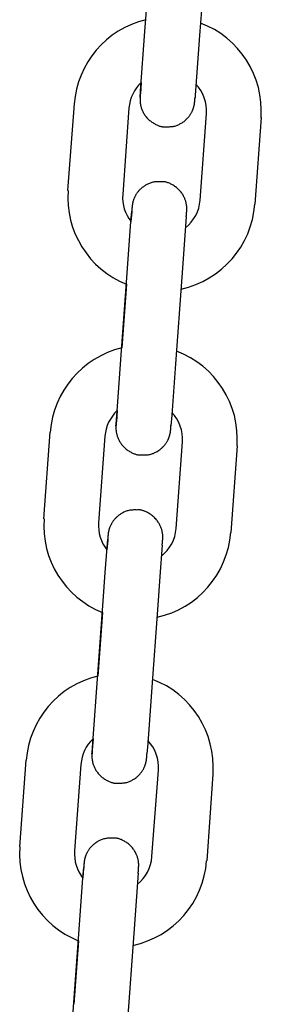
# Model space of a CAD drawing. Extents: x -10795 to 1090, y -1528 to 2100.
# Drawn here: x -2725 to -2699, y 913 to 1020 of the extents above; entities that cross this region are included whole.
import ezdxf

# ---------------------------------------------------------------- set-up
doc = ezdxf.new("R2010")
doc.units = 0

msp = doc.modelspace()

# ---------------------------------------------------------------- linework, layer by layer
at = {"color": 7, "linetype": 'Continuous'}
for p, q in [((-2711.51, 1018.93), (-2710.82, 1028.41)), ((-2704.84, 1027.97), (-2705.53, 1018.49)), ((-2719.94, 1001.53), (-2719.24, 1011)), ((-2713.26, 1010.57), (-2713.95, 1001.09)), ((-2705.47, 1000.47), (-2704.78, 1009.94)), ((-2698.8, 1009.51), (-2699.49, 1000.03)), ((-2714.15, 983.03), (-2713.45, 992.5)), ((-2707.47, 992.06), (-2708.16, 982.59)), ((-2713.54, 991.27), (-2714.05, 984.32)), ((-2722.57, 965.63), (-2721.87, 975.1)), ((-2715.89, 974.66), (-2716.58, 965.19)), ((-2708.11, 964.57), (-2707.41, 974.04)), ((-2701.43, 973.6), (-2702.12, 964.13)), ((-2716.78, 947.12), (-2716.08, 956.6)), ((-2710.1, 956.16), (-2710.79, 946.69)), ((-2716.17, 955.37), (-2716.68, 948.41)), ((-2725.2, 929.72), (-2724.5, 939.2)), ((-2718.52, 938.76), (-2719.21, 929.28)), ((-2710.74, 928.66), (-2710.04, 938.14)), ((-2704.06, 937.7), (-2704.75, 928.22)), ((-2719.41, 911.22), (-2718.71, 920.7)), ((-2712.73, 920.26), (-2713.42, 910.78)), ((-2718.8, 919.46), (-2719.31, 912.51))]:
    msp.add_line(p, q, dxfattribs=at)
for points in [[(-2712.04, 1011.71), (-2711.99, 1012.42), (-2711.51, 1018.93)], [(-2705.53, 1018.49), (-2706.01, 1011.98), (-2706.03, 1011.71)], [(-2711.92, 1013.36), (-2712.01, 1012.12)], [(-2712.01, 1012.16), (-2712.01, 1012.12), (-2712.02, 1012.08), (-2712.02, 1012.04), (-2712.02, 1012.01), (-2712.02, 1011.97), (-2712.03, 1011.94), (-2712.03, 1011.91), (-2712.03, 1011.88), (-2712.03, 1011.86), (-2712.03, 1011.84), (-2712.04, 1011.82), (-2712.04, 1011.8), (-2712.04, 1011.79), (-2712.04, 1011.78), (-2712.04, 1011.77), (-2712.04, 1011.76), (-2712.04, 1011.75), (-2712.04, 1011.74), (-2712.04, 1011.73), (-2712.04, 1011.72), (-2712.04, 1011.72), (-2712.04, 1011.71), (-2712.04, 1011.7), (-2712.04, 1011.7), (-2712.04, 1011.69), (-2712.04, 1011.69), (-2712.04, 1011.69), (-2712.05, 1011.68), (-2712.05, 1011.68), (-2712.05, 1011.68), (-2712.05, 1011.67), (-2712.05, 1011.67), (-2712.05, 1011.66), (-2712.05, 1011.66), (-2712.05, 1011.66), (-2712.05, 1011.65), (-2712.05, 1011.64), (-2712.05, 1011.64), (-2712.05, 1011.63), (-2712.05, 1011.61), (-2712.05, 1011.6), (-2712.05, 1011.58), (-2712.05, 1011.57), (-2712.05, 1011.54), (-2712.05, 1011.52), (-2712.05, 1011.49), (-2712.05, 1011.47), (-2712.05, 1011.43), (-2712.05, 1011.4), (-2712.05, 1011.36), (-2712.05, 1011.32), (-2712.05, 1011.27), (-2712.04, 1011.23), (-2712.04, 1011.18), (-2712.03, 1011.12), (-2712.02, 1011.06), (-2712.01, 1011), (-2712, 1010.94), (-2711.99, 1010.87), (-2711.97, 1010.8), (-2711.95, 1010.72), (-2711.93, 1010.65), (-2711.91, 1010.57), (-2711.88, 1010.49), (-2711.85, 1010.41), (-2711.82, 1010.33), (-2711.78, 1010.24), (-2711.74, 1010.16), (-2711.7, 1010.07), (-2711.66, 1009.99), (-2711.61, 1009.91), (-2711.55, 1009.82), (-2711.5, 1009.74), (-2711.44, 1009.66), (-2711.37, 1009.58), (-2711.3, 1009.5), (-2711.23, 1009.42), (-2711.16, 1009.35), (-2711.08, 1009.28), (-2711, 1009.21), (-2710.92, 1009.14), (-2710.83, 1009.07), (-2710.75, 1009.01), (-2710.66, 1008.96), (-2710.57, 1008.9), (-2710.48, 1008.85), (-2710.4, 1008.8), (-2710.31, 1008.76), (-2710.22, 1008.72), (-2710.14, 1008.68), (-2710.06, 1008.64), (-2709.98, 1008.61), (-2709.91, 1008.59), (-2709.84, 1008.56), (-2709.77, 1008.54), (-2709.7, 1008.53), (-2709.64, 1008.52), (-2709.58, 1008.51), (-2709.52, 1008.51), (-2709.47, 1008.5), (-2709.41, 1008.51), (-2709.36, 1008.51), (-2709.31, 1008.51), (-2709.26, 1008.51)], [(-2712.04, 1011.71), (-2712.04, 1011.71), (-2712.04, 1011.71), (-2712.04, 1011.71), (-2712.04, 1011.71), (-2712.04, 1011.71), (-2712.04, 1011.71), (-2712.04, 1011.71), (-2712.04, 1011.71), (-2712.04, 1011.71), (-2712.04, 1011.71), (-2712.04, 1011.71), (-2712.04, 1011.71), (-2712.04, 1011.71), (-2712.04, 1011.71), (-2712.04, 1011.71), (-2712.04, 1011.71)], [(-2709.26, 1008.51), (-2709.15, 1008.51), (-2709.05, 1008.51), (-2708.94, 1008.51), (-2708.84, 1008.51), (-2708.73, 1008.52), (-2708.63, 1008.52), (-2708.53, 1008.53), (-2708.43, 1008.55), (-2708.33, 1008.57), (-2708.23, 1008.59), (-2708.14, 1008.62), (-2708.04, 1008.65), (-2707.95, 1008.69), (-2707.86, 1008.73), (-2707.77, 1008.77), (-2707.69, 1008.81), (-2707.61, 1008.85), (-2707.53, 1008.9), (-2707.45, 1008.95), (-2707.37, 1009), (-2707.3, 1009.05), (-2707.23, 1009.1), (-2707.16, 1009.15), (-2707.1, 1009.21), (-2707.04, 1009.26), (-2706.98, 1009.32), (-2706.92, 1009.37), (-2706.87, 1009.43), (-2706.81, 1009.49), (-2706.76, 1009.54), (-2706.72, 1009.6), (-2706.67, 1009.66), (-2706.63, 1009.71), (-2706.59, 1009.77), (-2706.55, 1009.83), (-2706.52, 1009.88), (-2706.48, 1009.94), (-2706.45, 1009.99), (-2706.42, 1010.05), (-2706.39, 1010.1), (-2706.36, 1010.15), (-2706.34, 1010.21), (-2706.31, 1010.26), (-2706.29, 1010.31), (-2706.27, 1010.36), (-2706.25, 1010.41), (-2706.23, 1010.45), (-2706.22, 1010.5), (-2706.2, 1010.54), (-2706.19, 1010.59), (-2706.18, 1010.63), (-2706.16, 1010.67), (-2706.15, 1010.71), (-2706.14, 1010.75), (-2706.13, 1010.78), (-2706.13, 1010.82), (-2706.12, 1010.85), (-2706.11, 1010.88), (-2706.11, 1010.92), (-2706.1, 1010.94), (-2706.1, 1010.97), (-2706.09, 1011), (-2706.09, 1011.02), (-2706.08, 1011.04), (-2706.08, 1011.06), (-2706.08, 1011.08), (-2706.08, 1011.1), (-2706.07, 1011.12), (-2706.07, 1011.13), (-2706.07, 1011.15), (-2706.07, 1011.16), (-2706.07, 1011.17), (-2706.07, 1011.18), (-2706.07, 1011.19), (-2706.07, 1011.2), (-2706.06, 1011.21), (-2706.06, 1011.21), (-2706.06, 1011.22), (-2706.06, 1011.22), (-2706.06, 1011.23), (-2706.06, 1011.23), (-2706.06, 1011.23), (-2706.06, 1011.24), (-2706.06, 1011.24), (-2706.06, 1011.24), (-2706.06, 1011.24), (-2706.06, 1011.24), (-2706.06, 1011.25), (-2706.06, 1011.25), (-2706.06, 1011.25), (-2706.06, 1011.25), (-2706.06, 1011.25), (-2706.06, 1011.25), (-2706.06, 1011.25), (-2706.06, 1011.25), (-2706.06, 1011.25), (-2706.06, 1011.25), (-2706.06, 1011.25), (-2706.06, 1011.25), (-2706.06, 1011.25), (-2706.06, 1011.25), (-2706.06, 1011.26), (-2706.06, 1011.26), (-2706.06, 1011.26), (-2706.06, 1011.26), (-2706.06, 1011.26), (-2706.06, 1011.26), (-2706.06, 1011.26), (-2706.06, 1011.26), (-2706.06, 1011.26), (-2706.06, 1011.26), (-2706.06, 1011.26), (-2706.06, 1011.26), (-2706.06, 1011.26), (-2706.06, 1011.26), (-2706.06, 1011.27), (-2706.06, 1011.27), (-2706.06, 1011.27), (-2706.06, 1011.27), (-2706.06, 1011.28), (-2706.06, 1011.28), (-2706.06, 1011.28), (-2706.06, 1011.29), (-2706.06, 1011.29), (-2706.06, 1011.3), (-2706.06, 1011.31), (-2706.06, 1011.32), (-2706.05, 1011.33), (-2706.05, 1011.34), (-2706.05, 1011.35), (-2706.05, 1011.36), (-2706.05, 1011.38), (-2706.05, 1011.4), (-2706.05, 1011.42), (-2706.05, 1011.44), (-2706.05, 1011.46), (-2706.04, 1011.49), (-2706.04, 1011.52), (-2706.04, 1011.55), (-2706.04, 1011.59), (-2706.03, 1011.62), (-2706.03, 1011.66), (-2706.03, 1011.69), (-2706.03, 1011.73)], [(-2709.72, 1002.49), (-2709.83, 1002.49), (-2709.93, 1002.49), (-2710.04, 1002.49), (-2710.14, 1002.49), (-2710.25, 1002.49), (-2710.35, 1002.48), (-2710.45, 1002.47), (-2710.55, 1002.45), (-2710.65, 1002.43), (-2710.75, 1002.41), (-2710.84, 1002.38), (-2710.94, 1002.35), (-2711.03, 1002.31), (-2711.12, 1002.27), (-2711.21, 1002.23), (-2711.29, 1002.19), (-2711.37, 1002.15), (-2711.45, 1002.1), (-2711.53, 1002.05), (-2711.61, 1002), (-2711.68, 1001.95), (-2711.75, 1001.9), (-2711.82, 1001.85), (-2711.88, 1001.79), (-2711.94, 1001.74), (-2712, 1001.68), (-2712.06, 1001.63), (-2712.11, 1001.57), (-2712.17, 1001.52), (-2712.22, 1001.46), (-2712.26, 1001.4), (-2712.31, 1001.34), (-2712.35, 1001.29), (-2712.39, 1001.23), (-2712.43, 1001.17), (-2712.47, 1001.12), (-2712.5, 1001.06), (-2712.53, 1001.01), (-2712.56, 1000.95), (-2712.59, 1000.9), (-2712.62, 1000.85), (-2712.64, 1000.79), (-2712.67, 1000.74), (-2712.69, 1000.69), (-2712.71, 1000.64), (-2712.73, 1000.59), (-2712.75, 1000.55), (-2712.76, 1000.5), (-2712.78, 1000.46), (-2712.79, 1000.41), (-2712.8, 1000.37), (-2712.82, 1000.33), (-2712.83, 1000.29), (-2712.84, 1000.25), (-2712.85, 1000.22), (-2712.85, 1000.18), (-2712.86, 1000.15), (-2712.87, 1000.12), (-2712.87, 1000.09), (-2712.88, 1000.06), (-2712.88, 1000.03), (-2712.89, 1000), (-2712.89, 999.98), (-2712.9, 999.96), (-2712.9, 999.94), (-2712.9, 999.92), (-2712.9, 999.9), (-2712.91, 999.88), (-2712.91, 999.87), (-2712.91, 999.85), (-2712.91, 999.84), (-2712.91, 999.83), (-2712.91, 999.82), (-2712.91, 999.81), (-2712.92, 999.8), (-2712.92, 999.79), (-2712.92, 999.79), (-2712.92, 999.78), (-2712.92, 999.78), (-2712.92, 999.77), (-2712.92, 999.77), (-2712.92, 999.76), (-2712.92, 999.76), (-2712.92, 999.76), (-2712.92, 999.75), (-2712.92, 999.75), (-2712.92, 999.75), (-2712.92, 999.74), (-2712.92, 999.74), (-2712.92, 999.73), (-2712.92, 999.72), (-2712.92, 999.71), (-2712.92, 999.71), (-2712.92, 999.7), (-2712.92, 999.68), (-2712.93, 999.67), (-2712.93, 999.66), (-2712.93, 999.64), (-2712.93, 999.62), (-2712.93, 999.6), (-2712.93, 999.58), (-2712.93, 999.55), (-2712.94, 999.52), (-2712.94, 999.49), (-2712.94, 999.45), (-2712.94, 999.41), (-2712.95, 999.37), (-2712.95, 999.32), (-2712.95, 999.27), (-2712.96, 999.22), (-2712.96, 999.17), (-2712.97, 999.12)], [(-2706.98, 998.64), (-2706.98, 998.7), (-2706.98, 998.76), (-2706.97, 998.81), (-2706.97, 998.87), (-2706.96, 998.92), (-2706.96, 998.97), (-2706.96, 999.02), (-2706.95, 999.06), (-2706.95, 999.1), (-2706.95, 999.14), (-2706.95, 999.17), (-2706.94, 999.2), (-2706.94, 999.22), (-2706.94, 999.24), (-2706.94, 999.26), (-2706.94, 999.28), (-2706.94, 999.29), (-2706.94, 999.3), (-2706.94, 999.31), (-2706.94, 999.32), (-2706.94, 999.32), (-2706.93, 999.33), (-2706.93, 999.33), (-2706.93, 999.33), (-2706.93, 999.34), (-2706.93, 999.34), (-2706.93, 999.34), (-2706.93, 999.35), (-2706.93, 999.36), (-2706.93, 999.36), (-2706.93, 999.37), (-2706.93, 999.39), (-2706.93, 999.4), (-2706.93, 999.42), (-2706.93, 999.44), (-2706.93, 999.46), (-2706.93, 999.48), (-2706.93, 999.51), (-2706.93, 999.54), (-2706.93, 999.57), (-2706.93, 999.6), (-2706.93, 999.64), (-2706.93, 999.68), (-2706.93, 999.73), (-2706.94, 999.77), (-2706.94, 999.83), (-2706.95, 999.88), (-2706.96, 999.94), (-2706.97, 1000), (-2706.98, 1000.07), (-2706.99, 1000.13), (-2707.01, 1000.21), (-2707.03, 1000.28), (-2707.05, 1000.36), (-2707.07, 1000.43), (-2707.1, 1000.51), (-2707.13, 1000.59), (-2707.16, 1000.68), (-2707.2, 1000.76), (-2707.24, 1000.84), (-2707.28, 1000.93), (-2707.32, 1001.01), (-2707.37, 1001.09), (-2707.43, 1001.18), (-2707.48, 1001.26), (-2707.55, 1001.34), (-2707.61, 1001.42), (-2707.68, 1001.5), (-2707.75, 1001.58), (-2707.82, 1001.65), (-2707.9, 1001.72), (-2707.98, 1001.79), (-2708.06, 1001.86), (-2708.15, 1001.93), (-2708.23, 1001.99), (-2708.32, 1002.05), (-2708.41, 1002.1), (-2708.5, 1002.15), (-2708.58, 1002.2), (-2708.67, 1002.24), (-2708.76, 1002.29), (-2708.84, 1002.32), (-2708.92, 1002.36), (-2709, 1002.39), (-2709.07, 1002.41), (-2709.14, 1002.44), (-2709.21, 1002.46), (-2709.28, 1002.47), (-2709.34, 1002.48), (-2709.4, 1002.49), (-2709.46, 1002.49), (-2709.51, 1002.5), (-2709.57, 1002.5), (-2709.62, 1002.49), (-2709.67, 1002.49), (-2709.72, 1002.49)], [(-2712.92, 999.73), (-2712.92, 999.73), (-2712.92, 999.73), (-2712.92, 999.73), (-2712.92, 999.73), (-2712.92, 999.73), (-2712.92, 999.73), (-2712.92, 999.72), (-2712.92, 999.72), (-2712.92, 999.71), (-2712.92, 999.71), (-2712.92, 999.7), (-2712.92, 999.69), (-2712.92, 999.68), (-2712.93, 999.67), (-2712.93, 999.66), (-2712.93, 999.65), (-2712.93, 999.63), (-2712.93, 999.62), (-2712.93, 999.61), (-2712.93, 999.59), (-2712.93, 999.57), (-2712.93, 999.55), (-2712.94, 999.53), (-2712.94, 999.51), (-2712.94, 999.48), (-2712.94, 999.46), (-2712.94, 999.43), (-2712.95, 999.4), (-2712.95, 999.36), (-2712.95, 999.33), (-2712.95, 999.3), (-2712.96, 999.27)], [(-2713.45, 992.5), (-2713.04, 998.16), (-2712.95, 999.29)], [(-2712.96, 999.16), (-2713.04, 998.13)], [(-2706.98, 998.65), (-2707.47, 992.06)], [(-2714.68, 975.8), (-2714.66, 975.98), (-2714.56, 977.38), (-2714.15, 983.03)], [(-2708.16, 982.59), (-2708.58, 976.94), (-2708.66, 975.8)], [(-2714.55, 977.45), (-2714.64, 976.22)], [(-2714.64, 976.25), (-2714.65, 976.2), (-2714.65, 976.15), (-2714.65, 976.1), (-2714.66, 976.06), (-2714.66, 976.01), (-2714.66, 975.97), (-2714.66, 975.94), (-2714.67, 975.91), (-2714.67, 975.88), (-2714.67, 975.86), (-2714.67, 975.85), (-2714.67, 975.84), (-2714.67, 975.83), (-2714.67, 975.82), (-2714.67, 975.82), (-2714.67, 975.81), (-2714.67, 975.81), (-2714.67, 975.81), (-2714.67, 975.81), (-2714.68, 975.81), (-2714.68, 975.8), (-2714.68, 975.8), (-2714.68, 975.8), (-2714.68, 975.8), (-2714.68, 975.8), (-2714.68, 975.8), (-2714.68, 975.8), (-2714.68, 975.8), (-2714.68, 975.8), (-2714.68, 975.8), (-2714.68, 975.8), (-2714.68, 975.8), (-2714.68, 975.8), (-2714.68, 975.79), (-2714.68, 975.79), (-2714.68, 975.79), (-2714.68, 975.79), (-2714.68, 975.79), (-2714.68, 975.79), (-2714.68, 975.79), (-2714.68, 975.78), (-2714.68, 975.78), (-2714.68, 975.78), (-2714.68, 975.78), (-2714.68, 975.77), (-2714.68, 975.77), (-2714.68, 975.77), (-2714.68, 975.76), (-2714.68, 975.76), (-2714.68, 975.76), (-2714.68, 975.75), (-2714.68, 975.75), (-2714.68, 975.74), (-2714.68, 975.73), (-2714.68, 975.72), (-2714.68, 975.71), (-2714.68, 975.7), (-2714.68, 975.68), (-2714.68, 975.66), (-2714.68, 975.64), (-2714.68, 975.62), (-2714.68, 975.59), (-2714.68, 975.56), (-2714.68, 975.53), (-2714.68, 975.49), (-2714.68, 975.46), (-2714.68, 975.42), (-2714.68, 975.37), (-2714.67, 975.32), (-2714.67, 975.27), (-2714.66, 975.22), (-2714.65, 975.16), (-2714.65, 975.1), (-2714.63, 975.03), (-2714.62, 974.96), (-2714.6, 974.89), (-2714.59, 974.82), (-2714.56, 974.74), (-2714.54, 974.66), (-2714.51, 974.58), (-2714.48, 974.5), (-2714.45, 974.42), (-2714.42, 974.34), (-2714.38, 974.26), (-2714.33, 974.17), (-2714.29, 974.09), (-2714.24, 974), (-2714.18, 973.92), (-2714.13, 973.84), (-2714.07, 973.76), (-2714, 973.68), (-2713.94, 973.6), (-2713.86, 973.52), (-2713.79, 973.44), (-2713.71, 973.37), (-2713.63, 973.3), (-2713.55, 973.23), (-2713.47, 973.17), (-2713.38, 973.11), (-2713.29, 973.05), (-2713.2, 973), (-2713.11, 972.95), (-2713.03, 972.9), (-2712.94, 972.85), (-2712.86, 972.81), (-2712.77, 972.77), (-2712.69, 972.74), (-2712.62, 972.71), (-2712.54, 972.68), (-2712.47, 972.66), (-2712.4, 972.64), (-2712.33, 972.63), (-2712.27, 972.61), (-2712.21, 972.61), (-2712.15, 972.6), (-2712.1, 972.6), (-2712.04, 972.6), (-2711.99, 972.6), (-2711.94, 972.61), (-2711.89, 972.61)], [(-2714.67, 975.81), (-2714.67, 975.81), (-2714.67, 975.81), (-2714.67, 975.81), (-2714.68, 975.81), (-2714.68, 975.81), (-2714.68, 975.8), (-2714.68, 975.8), (-2714.68, 975.8), (-2714.68, 975.8), (-2714.68, 975.8), (-2714.68, 975.8), (-2714.68, 975.8), (-2714.68, 975.8), (-2714.68, 975.81), (-2714.68, 975.81), (-2714.67, 975.81)], [(-2711.89, 972.61), (-2711.78, 972.61), (-2711.68, 972.61), (-2711.57, 972.61), (-2711.47, 972.61), (-2711.37, 972.61), (-2711.26, 972.62), (-2711.16, 972.63), (-2711.06, 972.64), (-2710.96, 972.66), (-2710.87, 972.69), (-2710.77, 972.72), (-2710.68, 972.75), (-2710.58, 972.78), (-2710.49, 972.82), (-2710.41, 972.86), (-2710.32, 972.91), (-2710.24, 972.95), (-2710.16, 973), (-2710.08, 973.05), (-2710.01, 973.09), (-2709.93, 973.15), (-2709.86, 973.2), (-2709.8, 973.25), (-2709.73, 973.3), (-2709.67, 973.36), (-2709.61, 973.41), (-2709.55, 973.47), (-2709.5, 973.53), (-2709.45, 973.58), (-2709.4, 973.64), (-2709.35, 973.7), (-2709.3, 973.75), (-2709.26, 973.81), (-2709.22, 973.87), (-2709.18, 973.92), (-2709.15, 973.98), (-2709.11, 974.03), (-2709.08, 974.09), (-2709.05, 974.14), (-2709.02, 974.2), (-2708.99, 974.25), (-2708.97, 974.3), (-2708.95, 974.35), (-2708.92, 974.4), (-2708.9, 974.45), (-2708.88, 974.5), (-2708.87, 974.55), (-2708.85, 974.6), (-2708.83, 974.64), (-2708.82, 974.68), (-2708.81, 974.73), (-2708.8, 974.77), (-2708.78, 974.81), (-2708.77, 974.84), (-2708.77, 974.88), (-2708.76, 974.92), (-2708.75, 974.95), (-2708.74, 974.98), (-2708.74, 975.01), (-2708.73, 975.04), (-2708.73, 975.07), (-2708.72, 975.09), (-2708.72, 975.12), (-2708.72, 975.14), (-2708.71, 975.16), (-2708.71, 975.18), (-2708.71, 975.2), (-2708.71, 975.21), (-2708.7, 975.23), (-2708.7, 975.24), (-2708.7, 975.26), (-2708.7, 975.27), (-2708.7, 975.28), (-2708.7, 975.29), (-2708.7, 975.3), (-2708.7, 975.3), (-2708.7, 975.31), (-2708.69, 975.32), (-2708.69, 975.32), (-2708.69, 975.33), (-2708.69, 975.33), (-2708.69, 975.33), (-2708.69, 975.34), (-2708.69, 975.34), (-2708.69, 975.34), (-2708.69, 975.35), (-2708.69, 975.35), (-2708.69, 975.35), (-2708.69, 975.35), (-2708.69, 975.35), (-2708.69, 975.35), (-2708.69, 975.35), (-2708.69, 975.36), (-2708.69, 975.36), (-2708.69, 975.36), (-2708.69, 975.36), (-2708.69, 975.36), (-2708.69, 975.36), (-2708.69, 975.36), (-2708.69, 975.36), (-2708.69, 975.36), (-2708.69, 975.37), (-2708.69, 975.37), (-2708.69, 975.37), (-2708.69, 975.38), (-2708.69, 975.38), (-2708.69, 975.39), (-2708.69, 975.39), (-2708.69, 975.4), (-2708.69, 975.41), (-2708.69, 975.41), (-2708.69, 975.42), (-2708.69, 975.43), (-2708.68, 975.45), (-2708.68, 975.46), (-2708.68, 975.48), (-2708.68, 975.49), (-2708.68, 975.51), (-2708.68, 975.53), (-2708.68, 975.56), (-2708.67, 975.59), (-2708.67, 975.62), (-2708.67, 975.65), (-2708.67, 975.68), (-2708.67, 975.72), (-2708.66, 975.75), (-2708.66, 975.79), (-2708.66, 975.83)], [(-2712.36, 966.58), (-2712.46, 966.59), (-2712.57, 966.59), (-2712.67, 966.59), (-2712.77, 966.59), (-2712.88, 966.58), (-2712.98, 966.57), (-2713.08, 966.56), (-2713.18, 966.55), (-2713.28, 966.53), (-2713.38, 966.5), (-2713.47, 966.48), (-2713.57, 966.44), (-2713.66, 966.41), (-2713.75, 966.37), (-2713.84, 966.33), (-2713.92, 966.29), (-2714.01, 966.24), (-2714.09, 966.2), (-2714.16, 966.15), (-2714.24, 966.1), (-2714.31, 966.05), (-2714.38, 966), (-2714.45, 965.94), (-2714.51, 965.89), (-2714.58, 965.84), (-2714.63, 965.78), (-2714.69, 965.72), (-2714.75, 965.67), (-2714.8, 965.61), (-2714.85, 965.55), (-2714.89, 965.5), (-2714.94, 965.44), (-2714.98, 965.38), (-2715.02, 965.33), (-2715.06, 965.27), (-2715.1, 965.21), (-2715.13, 965.16), (-2715.16, 965.1), (-2715.19, 965.05), (-2715.22, 965), (-2715.25, 964.94), (-2715.27, 964.89), (-2715.3, 964.84), (-2715.32, 964.79), (-2715.34, 964.74), (-2715.36, 964.69), (-2715.38, 964.64), (-2715.39, 964.6), (-2715.41, 964.55), (-2715.42, 964.51), (-2715.44, 964.47), (-2715.45, 964.43), (-2715.46, 964.39), (-2715.47, 964.35), (-2715.48, 964.31), (-2715.49, 964.28), (-2715.49, 964.24), (-2715.5, 964.21), (-2715.51, 964.18), (-2715.51, 964.15), (-2715.52, 964.13), (-2715.52, 964.1), (-2715.52, 964.08), (-2715.53, 964.05), (-2715.53, 964.03), (-2715.53, 964.01), (-2715.54, 963.99), (-2715.54, 963.98), (-2715.54, 963.96), (-2715.54, 963.95), (-2715.54, 963.94), (-2715.54, 963.93), (-2715.55, 963.91), (-2715.55, 963.91), (-2715.55, 963.9), (-2715.55, 963.89), (-2715.55, 963.88), (-2715.55, 963.88), (-2715.55, 963.87), (-2715.55, 963.87), (-2715.55, 963.86), (-2715.55, 963.86), (-2715.55, 963.86), (-2715.55, 963.85), (-2715.55, 963.85), (-2715.55, 963.85), (-2715.55, 963.85), (-2715.55, 963.84), (-2715.55, 963.84), (-2715.55, 963.84), (-2715.55, 963.84), (-2715.55, 963.84), (-2715.55, 963.84), (-2715.55, 963.84), (-2715.55, 963.84), (-2715.55, 963.84), (-2715.55, 963.83), (-2715.55, 963.83), (-2715.55, 963.83), (-2715.55, 963.83), (-2715.55, 963.83), (-2715.55, 963.83), (-2715.55, 963.82), (-2715.55, 963.82), (-2715.55, 963.82), (-2715.55, 963.81), (-2715.55, 963.81), (-2715.55, 963.8), (-2715.55, 963.8), (-2715.56, 963.79), (-2715.56, 963.78), (-2715.56, 963.76), (-2715.56, 963.75), (-2715.56, 963.74), (-2715.56, 963.72), (-2715.56, 963.7), (-2715.56, 963.67), (-2715.57, 963.65), (-2715.57, 963.62), (-2715.57, 963.59), (-2715.57, 963.55), (-2715.58, 963.51), (-2715.58, 963.46), (-2715.58, 963.42), (-2715.59, 963.37), (-2715.59, 963.32), (-2715.59, 963.27), (-2715.6, 963.21)], [(-2709.62, 962.74), (-2709.61, 962.77), (-2709.61, 962.81), (-2709.61, 962.84), (-2709.61, 962.88), (-2709.6, 962.91), (-2709.6, 962.95), (-2709.6, 962.99), (-2709.6, 963.02), (-2709.59, 963.06), (-2709.59, 963.1), (-2709.59, 963.14), (-2709.58, 963.18), (-2709.58, 963.21), (-2709.58, 963.25), (-2709.58, 963.28), (-2709.57, 963.3), (-2709.57, 963.33), (-2709.57, 963.34), (-2709.57, 963.36), (-2709.57, 963.37), (-2709.57, 963.38), (-2709.57, 963.39), (-2709.57, 963.39), (-2709.57, 963.4), (-2709.57, 963.4), (-2709.57, 963.41), (-2709.57, 963.41), (-2709.57, 963.42), (-2709.57, 963.42), (-2709.57, 963.42), (-2709.57, 963.43), (-2709.57, 963.43), (-2709.57, 963.43), (-2709.57, 963.44), (-2709.57, 963.44), (-2709.56, 963.45), (-2709.56, 963.45), (-2709.56, 963.46), (-2709.56, 963.47), (-2709.56, 963.48), (-2709.56, 963.5), (-2709.56, 963.51), (-2709.56, 963.53), (-2709.56, 963.55), (-2709.56, 963.58), (-2709.56, 963.6), (-2709.56, 963.63), (-2709.56, 963.66), (-2709.56, 963.7), (-2709.56, 963.74), (-2709.56, 963.78), (-2709.57, 963.82), (-2709.57, 963.87), (-2709.57, 963.92), (-2709.58, 963.98), (-2709.59, 964.03), (-2709.6, 964.1), (-2709.61, 964.16), (-2709.62, 964.23), (-2709.64, 964.3), (-2709.66, 964.38), (-2709.68, 964.45), (-2709.7, 964.53), (-2709.73, 964.61), (-2709.76, 964.69), (-2709.79, 964.77), (-2709.83, 964.85), (-2709.87, 964.94), (-2709.91, 965.02), (-2709.96, 965.11), (-2710.01, 965.19), (-2710.06, 965.27), (-2710.12, 965.36), (-2710.18, 965.44), (-2710.24, 965.52), (-2710.31, 965.6), (-2710.38, 965.67), (-2710.45, 965.75), (-2710.53, 965.82), (-2710.61, 965.89), (-2710.69, 965.96), (-2710.78, 966.02), (-2710.86, 966.08), (-2710.95, 966.14), (-2711.04, 966.2), (-2711.13, 966.25), (-2711.22, 966.3), (-2711.3, 966.34), (-2711.39, 966.38), (-2711.47, 966.42), (-2711.55, 966.45), (-2711.63, 966.48), (-2711.7, 966.51), (-2711.78, 966.53), (-2711.84, 966.55), (-2711.91, 966.57), (-2711.97, 966.58), (-2712.03, 966.59), (-2712.09, 966.59), (-2712.15, 966.59), (-2712.2, 966.59), (-2712.25, 966.59), (-2712.3, 966.59), (-2712.36, 966.58)], [(-2716.08, 956.6), (-2715.85, 959.74), (-2715.59, 963.38)], [(-2715.59, 963.25), (-2715.67, 962.23)], [(-2715.55, 963.83), (-2715.55, 963.83), (-2715.55, 963.83), (-2715.55, 963.83), (-2715.55, 963.83), (-2715.55, 963.82), (-2715.55, 963.82), (-2715.55, 963.82), (-2715.55, 963.81), (-2715.55, 963.81), (-2715.55, 963.8), (-2715.55, 963.8), (-2715.56, 963.79), (-2715.56, 963.78), (-2715.56, 963.77), (-2715.56, 963.76), (-2715.56, 963.74), (-2715.56, 963.73), (-2715.56, 963.72), (-2715.56, 963.7), (-2715.56, 963.69), (-2715.56, 963.67), (-2715.57, 963.65), (-2715.57, 963.63), (-2715.57, 963.6), (-2715.57, 963.58), (-2715.57, 963.55), (-2715.57, 963.52), (-2715.58, 963.49), (-2715.58, 963.46), (-2715.58, 963.43), (-2715.58, 963.4), (-2715.59, 963.36)], [(-2709.62, 962.74), (-2709.87, 959.3), (-2710.1, 956.16)], [(-2717.31, 939.9), (-2717.29, 940.08), (-2717.11, 942.62), (-2716.78, 947.12)], [(-2710.79, 946.69), (-2711.21, 941.03), (-2711.29, 939.9)], [(-2717.19, 941.55), (-2717.28, 940.32)], [(-2717.27, 940.35), (-2717.28, 940.31), (-2717.28, 940.27), (-2717.28, 940.24), (-2717.28, 940.2), (-2717.29, 940.16), (-2717.29, 940.13), (-2717.29, 940.1), (-2717.29, 940.07), (-2717.3, 940.05), (-2717.3, 940.03), (-2717.3, 940.01), (-2717.3, 940), (-2717.3, 939.98), (-2717.3, 939.97), (-2717.3, 939.96), (-2717.3, 939.95), (-2717.3, 939.94), (-2717.3, 939.93), (-2717.3, 939.92), (-2717.31, 939.91), (-2717.31, 939.91), (-2717.31, 939.9), (-2717.31, 939.9), (-2717.31, 939.89), (-2717.31, 939.89), (-2717.31, 939.88), (-2717.31, 939.88), (-2717.31, 939.87), (-2717.31, 939.87), (-2717.31, 939.87), (-2717.31, 939.86), (-2717.31, 939.86), (-2717.31, 939.86), (-2717.31, 939.85), (-2717.31, 939.85), (-2717.31, 939.84), (-2717.31, 939.84), (-2717.31, 939.83), (-2717.31, 939.82), (-2717.31, 939.81), (-2717.31, 939.79), (-2717.31, 939.78), (-2717.31, 939.76), (-2717.31, 939.74), (-2717.31, 939.71), (-2717.32, 939.69), (-2717.32, 939.66), (-2717.32, 939.63), (-2717.31, 939.59), (-2717.31, 939.55), (-2717.31, 939.51), (-2717.31, 939.47), (-2717.31, 939.42), (-2717.3, 939.37), (-2717.29, 939.31), (-2717.29, 939.26), (-2717.28, 939.19), (-2717.26, 939.13), (-2717.25, 939.06), (-2717.24, 938.99), (-2717.22, 938.91), (-2717.2, 938.84), (-2717.17, 938.76), (-2717.15, 938.68), (-2717.12, 938.6), (-2717.08, 938.52), (-2717.05, 938.43), (-2717.01, 938.35), (-2716.96, 938.27), (-2716.92, 938.18), (-2716.87, 938.1), (-2716.82, 938.02), (-2716.76, 937.93), (-2716.7, 937.85), (-2716.63, 937.77), (-2716.57, 937.69), (-2716.5, 937.62), (-2716.42, 937.54), (-2716.35, 937.47), (-2716.27, 937.4), (-2716.18, 937.33), (-2716.1, 937.27), (-2716.01, 937.21), (-2715.92, 937.15), (-2715.83, 937.09), (-2715.75, 937.04), (-2715.66, 936.99), (-2715.57, 936.95), (-2715.49, 936.91), (-2715.41, 936.87), (-2715.33, 936.84), (-2715.25, 936.81), (-2715.17, 936.78), (-2715.1, 936.76), (-2715.03, 936.74), (-2714.96, 936.72), (-2714.9, 936.71), (-2714.84, 936.7), (-2714.78, 936.7), (-2714.73, 936.7), (-2714.68, 936.7), (-2714.62, 936.7), (-2714.57, 936.7), (-2714.52, 936.71)], [(-2717.31, 939.9), (-2717.31, 939.9), (-2717.31, 939.9), (-2717.31, 939.9), (-2717.31, 939.9), (-2717.31, 939.9), (-2717.31, 939.9), (-2717.31, 939.9), (-2717.31, 939.9), (-2717.31, 939.9), (-2717.31, 939.9), (-2717.31, 939.9), (-2717.31, 939.9), (-2717.31, 939.9), (-2717.31, 939.9), (-2717.31, 939.9), (-2717.31, 939.9)], [(-2714.52, 936.71), (-2714.41, 936.7), (-2714.31, 936.7), (-2714.2, 936.7), (-2714.1, 936.7), (-2714, 936.71), (-2713.89, 936.72), (-2713.79, 936.73), (-2713.69, 936.74), (-2713.59, 936.76), (-2713.5, 936.79), (-2713.4, 936.81), (-2713.31, 936.85), (-2713.22, 936.88), (-2713.13, 936.92), (-2713.04, 936.96), (-2712.95, 937), (-2712.87, 937.05), (-2712.79, 937.09), (-2712.71, 937.14), (-2712.64, 937.19), (-2712.56, 937.24), (-2712.49, 937.29), (-2712.43, 937.35), (-2712.36, 937.4), (-2712.3, 937.45), (-2712.24, 937.51), (-2712.18, 937.57), (-2712.13, 937.62), (-2712.08, 937.68), (-2712.03, 937.73), (-2711.98, 937.79), (-2711.94, 937.85), (-2711.89, 937.91), (-2711.85, 937.96), (-2711.81, 938.02), (-2711.78, 938.07), (-2711.74, 938.13), (-2711.71, 938.19), (-2711.68, 938.24), (-2711.65, 938.29), (-2711.63, 938.35), (-2711.6, 938.4), (-2711.58, 938.45), (-2711.55, 938.5), (-2711.53, 938.55), (-2711.51, 938.6), (-2711.5, 938.65), (-2711.48, 938.69), (-2711.47, 938.74), (-2711.45, 938.78), (-2711.44, 938.82), (-2711.43, 938.86), (-2711.42, 938.9), (-2711.41, 938.94), (-2711.4, 938.98), (-2711.39, 939.01), (-2711.38, 939.05), (-2711.37, 939.08), (-2711.37, 939.11), (-2711.36, 939.14), (-2711.36, 939.16), (-2711.35, 939.19), (-2711.35, 939.21), (-2711.35, 939.24), (-2711.34, 939.26), (-2711.34, 939.28), (-2711.34, 939.29), (-2711.34, 939.31), (-2711.34, 939.33), (-2711.33, 939.34), (-2711.33, 939.35), (-2711.33, 939.36), (-2711.33, 939.37), (-2711.33, 939.38), (-2711.33, 939.39), (-2711.33, 939.4), (-2711.33, 939.41), (-2711.33, 939.41), (-2711.33, 939.42), (-2711.33, 939.42), (-2711.33, 939.43), (-2711.32, 939.43), (-2711.32, 939.43), (-2711.32, 939.44), (-2711.32, 939.44), (-2711.32, 939.44), (-2711.32, 939.44), (-2711.32, 939.45), (-2711.32, 939.45), (-2711.32, 939.45), (-2711.32, 939.45), (-2711.32, 939.45), (-2711.32, 939.45), (-2711.32, 939.45), (-2711.32, 939.45), (-2711.32, 939.45), (-2711.32, 939.46), (-2711.32, 939.46), (-2711.32, 939.46), (-2711.32, 939.46), (-2711.32, 939.46), (-2711.32, 939.46), (-2711.32, 939.47), (-2711.32, 939.47), (-2711.32, 939.47), (-2711.32, 939.48), (-2711.32, 939.48), (-2711.32, 939.49), (-2711.32, 939.51), (-2711.32, 939.52), (-2711.32, 939.54), (-2711.31, 939.57), (-2711.31, 939.6), (-2711.31, 939.64), (-2711.31, 939.68), (-2711.3, 939.72), (-2711.3, 939.77), (-2711.3, 939.82), (-2711.29, 939.87), (-2711.29, 939.92)], [(-2714.99, 930.68), (-2715.09, 930.68), (-2715.2, 930.68), (-2715.3, 930.68), (-2715.41, 930.68), (-2715.51, 930.68), (-2715.61, 930.67), (-2715.71, 930.66), (-2715.81, 930.64), (-2715.91, 930.62), (-2716.01, 930.6), (-2716.11, 930.57), (-2716.2, 930.54), (-2716.29, 930.51), (-2716.38, 930.47), (-2716.47, 930.43), (-2716.55, 930.38), (-2716.64, 930.34), (-2716.72, 930.29), (-2716.79, 930.24), (-2716.87, 930.19), (-2716.94, 930.14), (-2717.01, 930.09), (-2717.08, 930.04), (-2717.14, 929.99), (-2717.21, 929.93), (-2717.27, 929.88), (-2717.32, 929.82), (-2717.38, 929.76), (-2717.43, 929.71), (-2717.48, 929.65), (-2717.53, 929.59), (-2717.57, 929.54), (-2717.61, 929.48), (-2717.65, 929.42), (-2717.69, 929.37), (-2717.73, 929.31), (-2717.76, 929.26), (-2717.8, 929.2), (-2717.83, 929.15), (-2717.85, 929.09), (-2717.88, 929.04), (-2717.91, 928.99), (-2717.93, 928.94), (-2717.95, 928.88), (-2717.97, 928.84), (-2717.99, 928.79), (-2718.01, 928.74), (-2718.03, 928.69), (-2718.04, 928.65), (-2718.05, 928.61), (-2718.07, 928.56), (-2718.08, 928.52), (-2718.09, 928.48), (-2718.1, 928.45), (-2718.11, 928.41), (-2718.12, 928.37), (-2718.12, 928.34), (-2718.13, 928.31), (-2718.14, 928.28), (-2718.14, 928.25), (-2718.15, 928.22), (-2718.15, 928.2), (-2718.16, 928.17), (-2718.16, 928.15), (-2718.16, 928.13), (-2718.17, 928.11), (-2718.17, 928.09), (-2718.17, 928.07), (-2718.17, 928.06), (-2718.17, 928.05), (-2718.17, 928.03), (-2718.18, 928.02), (-2718.18, 928.01), (-2718.18, 928), (-2718.18, 927.99), (-2718.18, 927.99), (-2718.18, 927.98), (-2718.18, 927.97), (-2718.18, 927.97), (-2718.18, 927.96), (-2718.18, 927.96), (-2718.18, 927.95), (-2718.18, 927.95), (-2718.18, 927.95), (-2718.18, 927.95), (-2718.18, 927.94), (-2718.18, 927.94), (-2718.18, 927.94), (-2718.18, 927.94), (-2718.18, 927.93), (-2718.18, 927.93), (-2718.18, 927.93), (-2718.18, 927.93), (-2718.18, 927.92), (-2718.18, 927.92), (-2718.18, 927.92), (-2718.18, 927.91), (-2718.19, 927.91), (-2718.19, 927.91), (-2718.19, 927.9), (-2718.19, 927.89), (-2718.19, 927.88), (-2718.19, 927.87), (-2718.19, 927.86), (-2718.19, 927.85), (-2718.19, 927.83), (-2718.19, 927.81), (-2718.19, 927.79), (-2718.2, 927.77), (-2718.2, 927.74), (-2718.2, 927.72), (-2718.2, 927.68), (-2718.2, 927.64), (-2718.21, 927.6), (-2718.21, 927.56), (-2718.21, 927.51), (-2718.22, 927.46), (-2718.22, 927.41), (-2718.23, 927.36), (-2718.23, 927.31)], [(-2712.25, 926.83), (-2712.25, 926.87), (-2712.24, 926.9), (-2712.24, 926.94), (-2712.24, 926.97), (-2712.24, 927), (-2712.23, 927.04), (-2712.23, 927.07), (-2712.23, 927.1), (-2712.23, 927.12), (-2712.22, 927.15), (-2712.22, 927.18), (-2712.22, 927.2), (-2712.22, 927.23), (-2712.22, 927.25), (-2712.22, 927.28), (-2712.21, 927.3), (-2712.21, 927.33), (-2712.21, 927.35), (-2712.21, 927.37), (-2712.21, 927.4), (-2712.21, 927.42), (-2712.2, 927.44), (-2712.2, 927.46), (-2712.2, 927.47), (-2712.2, 927.48), (-2712.2, 927.49), (-2712.2, 927.5), (-2712.2, 927.51), (-2712.2, 927.51), (-2712.2, 927.52), (-2712.2, 927.52), (-2712.2, 927.52), (-2712.2, 927.53), (-2712.2, 927.53), (-2712.2, 927.54), (-2712.2, 927.54), (-2712.2, 927.55), (-2712.2, 927.56), (-2712.2, 927.57), (-2712.19, 927.58), (-2712.19, 927.59), (-2712.19, 927.61), (-2712.19, 927.63), (-2712.19, 927.65), (-2712.19, 927.67), (-2712.19, 927.7), (-2712.19, 927.73), (-2712.19, 927.76), (-2712.19, 927.8), (-2712.19, 927.83), (-2712.19, 927.87), (-2712.2, 927.92), (-2712.2, 927.97), (-2712.21, 928.02), (-2712.21, 928.07), (-2712.22, 928.13), (-2712.23, 928.19), (-2712.24, 928.26), (-2712.26, 928.33), (-2712.27, 928.4), (-2712.29, 928.47), (-2712.31, 928.55), (-2712.33, 928.63), (-2712.36, 928.71), (-2712.39, 928.79), (-2712.42, 928.87), (-2712.46, 928.95), (-2712.5, 929.03), (-2712.54, 929.12), (-2712.59, 929.2), (-2712.64, 929.29), (-2712.69, 929.37), (-2712.75, 929.45), (-2712.81, 929.53), (-2712.87, 929.61), (-2712.94, 929.69), (-2713.01, 929.77), (-2713.08, 929.84), (-2713.16, 929.92), (-2713.24, 929.99), (-2713.32, 930.05), (-2713.41, 930.12), (-2713.5, 930.18), (-2713.58, 930.24), (-2713.67, 930.29), (-2713.76, 930.34), (-2713.85, 930.39), (-2713.93, 930.44), (-2714.02, 930.48), (-2714.1, 930.52), (-2714.18, 930.55), (-2714.26, 930.58), (-2714.33, 930.61), (-2714.41, 930.63), (-2714.48, 930.65), (-2714.54, 930.66), (-2714.61, 930.67), (-2714.67, 930.68), (-2714.72, 930.69), (-2714.78, 930.69), (-2714.83, 930.69), (-2714.88, 930.69), (-2714.94, 930.68), (-2714.99, 930.68)], [(-2718.71, 920.7), (-2718.3, 926.35), (-2718.22, 927.48)], [(-2718.18, 927.92), (-2718.18, 927.92), (-2718.18, 927.92), (-2718.18, 927.92), (-2718.18, 927.92), (-2718.18, 927.92), (-2718.18, 927.92), (-2718.18, 927.92), (-2718.19, 927.91), (-2718.19, 927.91), (-2718.19, 927.9), (-2718.19, 927.89), (-2718.19, 927.88), (-2718.19, 927.87), (-2718.19, 927.86), (-2718.19, 927.85), (-2718.19, 927.84), (-2718.19, 927.83), (-2718.19, 927.81), (-2718.19, 927.8), (-2718.19, 927.78), (-2718.2, 927.76), (-2718.2, 927.75), (-2718.2, 927.72), (-2718.2, 927.7), (-2718.2, 927.68), (-2718.2, 927.65), (-2718.21, 927.62), (-2718.21, 927.59), (-2718.21, 927.56), (-2718.21, 927.53), (-2718.22, 927.49), (-2718.22, 927.46)], [(-2718.23, 927.35), (-2718.3, 926.33)], [(-2712.25, 926.84), (-2712.73, 920.26)]]:
    msp.add_lwpolyline(points, dxfattribs=at)
for centre, radius, start, end in [((-2709.02, 1010.25), 10.25, 103.5463, 175.8074), ((-2709.02, 1010.25), 10.25, 355.8089, 69.5046), ((-2709.02, 1010.25), 4.25, 133.0885, 175.8091), ((-2709.02, 1010.25), 4.25, 355.808, 43.1971), ((-2709.71, 1000.78), 10.25, 175.8078, 248.0705), ((-2709.71, 1000.78), 4.25, 175.8044, 218.5272), ((-2709.71, 1000.78), 10.25, 282.111, 355.8077), ((-2709.71, 1000.78), 4.25, 308.4217, 355.8088), ((-2711.65, 974.35), 10.25, 103.5466, 175.8071), ((-2711.65, 974.35), 10.25, 355.8084, 69.505), ((-2711.65, 974.35), 4.25, 133.0874, 175.8092), ((-2711.65, 974.35), 4.25, 355.8095, 43.1943), ((-2712.34, 964.88), 10.25, 175.8079, 248.0704), ((-2712.35, 964.88), 4.25, 175.8042, 218.5285), ((-2712.34, 964.88), 10.25, 282.1112, 355.8074), ((-2712.34, 964.88), 4.25, 308.4236, 355.8068), ((-2714.28, 938.45), 10.25, 103.5465, 175.8075), ((-2714.28, 938.45), 10.25, 355.8084, 69.5049), ((-2714.28, 938.45), 4.25, 133.0869, 175.8107), ((-2714.28, 938.45), 4.25, 355.8085, 43.1953), ((-2714.98, 928.97), 10.25, 175.8083, 248.0702), ((-2714.98, 928.97), 4.25, 175.8059, 218.5267), ((-2714.98, 928.97), 4.25, 308.4227, 355.8078), ((-2714.98, 928.97), 10.25, 282.1109, 355.8076)]:
    msp.add_arc(centre, radius, start, end, dxfattribs=at)

doc.saveas('drawing.dxf')
